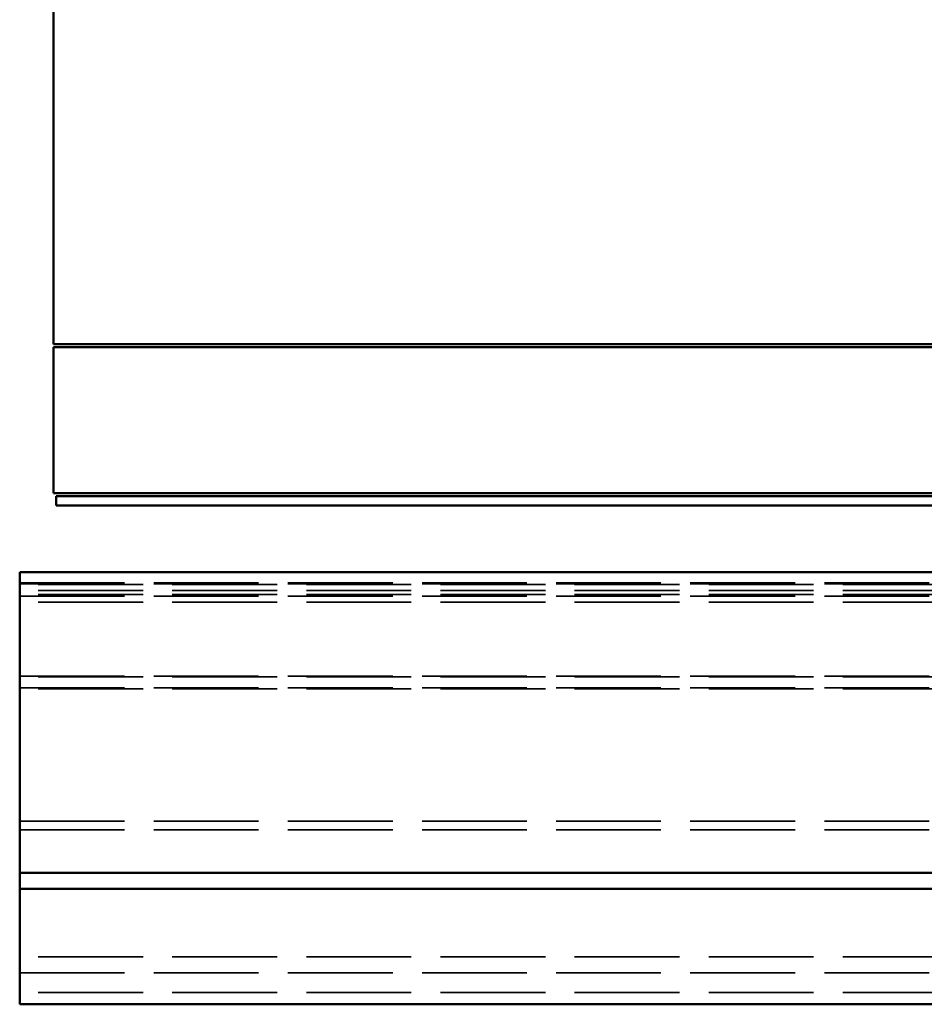
# Model space of a CAD drawing. Units: inches. Extents: x -36 to 83, y -3 to 40.
# Drawn here: x -36 to -33, y 34 to 37 of the extents above; entities that cross this region are included whole.
import ezdxf

# ---------------------------------------------------------------- set-up
doc = ezdxf.new("R2010")
doc.units = ezdxf.units.IN
doc.header["$LTSCALE"] = 2
doc.header["$MEASUREMENT"] = 0
doc.linetypes.add('DASHED', pattern=[0.2067, 0.1654, -0.0413])
doc.layers.add('Hidden (ANSI)', color=7, linetype='DASHED', lineweight=35)
doc.layers.add('Visible (ANSI)', color=7, linetype='Continuous', lineweight=50)

msp = doc.modelspace()

# ---------------------------------------------------------------- linework, layer by layer
at = {"layer": 'Hidden (ANSI)', "ltscale": 1.083119}
for p, q in [((-36.3638, 35.41339), (23.6362, 35.41339)), ((-36.3638, 35.40987), (23.6362, 35.40987)), ((23.6362, 35.40737), (-36.3638, 35.40737)), ((23.6362, 35.38754), (-36.3638, 35.38754)), ((23.6362, 35.37361), (-36.3638, 35.37361)), ((-36.3638, 35.36737), (23.6362, 35.36737)), ((23.6362, 35.34754), (-36.3638, 35.34754)), ((-36.3638, 35.09416), (23.6362, 35.09416)), ((23.6362, 35.09154), (-36.3638, 35.09154)), ((-36.3638, 35.05416), (23.6362, 35.05416)), ((23.6362, 35.05154), (-36.3638, 35.05154)), ((-36.3638, 34.59827), (23.6362, 34.59827)), ((-36.3638, 34.56883), (23.6362, 34.56883)), ((23.6362, 34.13455), (-36.3638, 34.13455)), ((-36.3638, 34.08019), (23.6362, 34.08019)), ((23.6362, 34.01237), (-36.3638, 34.01237))]:
    msp.add_line(p, q, dxfattribs=at)
at = {"layer": 'Visible (ANSI)'}
for p, q in [((-36.2488, 39.72987), (-36.2488, 36.22987)), ((-25.7588, 36.22987), (-36.2488, 36.22987)), ((-36.24876, 36.21987), (23.75124, 36.21987)), ((-36.24876, 35.71987), (-36.24876, 36.21987)), ((23.75124, 35.71987), (-36.24876, 35.71987)), ((23.7292, 35.70987), (-36.2388, 35.70987)), ((-36.2388, 35.67787), (-36.2388, 35.70987)), ((-36.2388, 35.67787), (23.7292, 35.67787)), ((23.6362, 35.44987), (-36.3638, 35.44987)), ((-36.3638, 35.42874), (-36.3638, 35.44987)), ((-36.3638, 35.42874), (-36.3638, 34.42205)), ((-36.3638, 34.42205), (23.6362, 34.42205)), ((-36.3638, 34.36769), (-36.3638, 34.42205)), ((23.6362, 34.36769), (-36.3638, 34.36769)), ((-36.3638, 33.99349), (-36.3638, 34.36769)), ((-36.3638, 33.99349), (-36.3638, 33.97237)), ((-36.3638, 33.97237), (22.92781, 33.97237))]:
    msp.add_line(p, q, dxfattribs=at)

doc.saveas('drawing.dxf')
